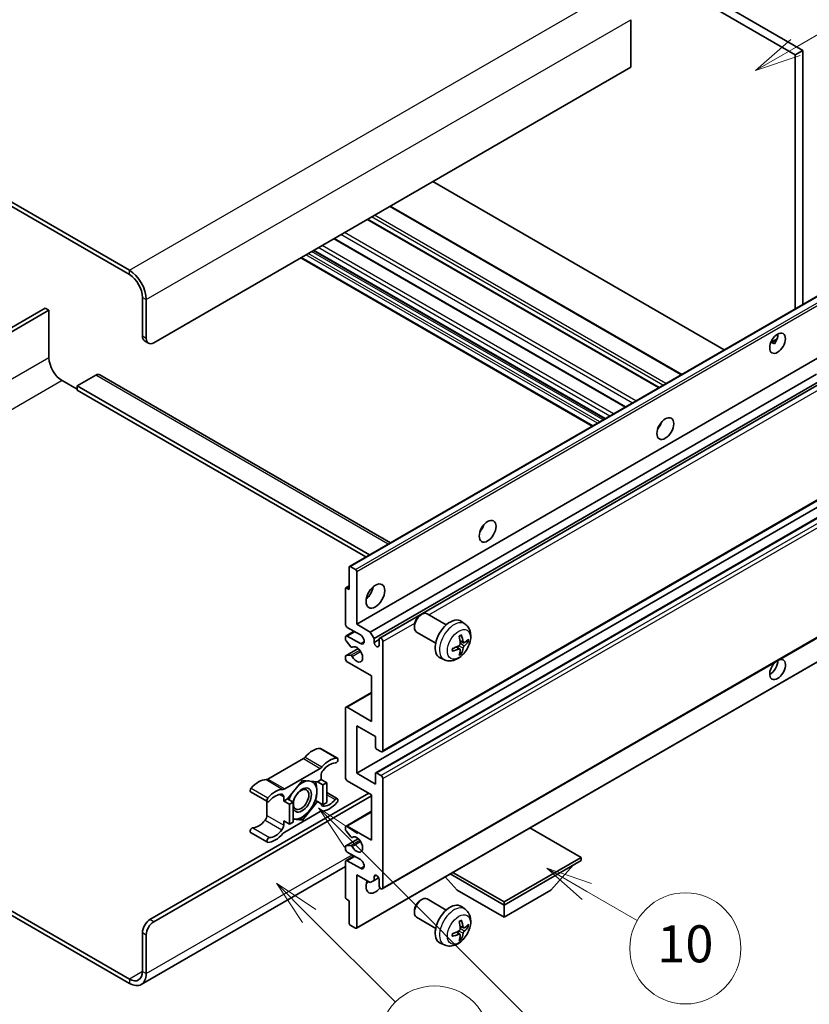
# Model space of a CAD drawing. Units: millimetres. Extents: x 5 to 8677, y -8 to 1678.
# Drawn here: x 513 to 769, y 1021 to 1340 of the extents above; entities that cross this region are included whole.
import ezdxf

# ---------------------------------------------------------------- set-up
doc = ezdxf.new("R2010")
doc.units = ezdxf.units.MM
for name, color, linetype, lineweight in [('Symbol (TK)', 100, 'Continuous', 18), ('Visible (ISO)', 7, 'Continuous', 35), ('Visible Narrow (ISO)', 7, 'Continuous', 25)]:
    doc.layers.add(name, color=color, linetype=linetype, lineweight=lineweight)
doc.styles.add('Note Text (TK2)', font='MS PGothic.ttf')

# ---------------------------------------------------------------- blocks, each defined once
blk = doc.blocks.new('バルーン7')
at = {"layer": 'Symbol (TK)', "color": 100}
for p, q in [((117.043, 188.378), (115.275, 190.146)), ((117.396, 188.732), (115.275, 190.146)), ((115.275, 190.146), (116.689, 188.025)), ((117.043, 188.378), (133.706, 171.715))]:
    blk.add_line(p, q, dxfattribs=at)
at = {"layer": 'Symbol (TK)'}
blk.add_circle((135.819, 169.602), 3, dxfattribs=at)
at = {"layer": 'Symbol (TK)', "color": 7, "insert": (135.819, 169.596), "char_height": 2, "attachment_point": 5, "style": 'Note Text (TK2)'}
blk.add_mtext('16', dxfattribs=at)
blk = doc.blocks.new('バルーン10')
at = {"layer": 'Symbol (TK)', "color": 100}
for p, q in [((141.038, 231.192), (151.68, 237.335)), ((140.788, 231.625), (138.873, 229.942)), ((141.038, 231.192), (138.873, 229.942)), ((138.873, 229.942), (141.288, 230.759))]:
    blk.add_line(p, q, dxfattribs=at)
at = {"layer": 'Symbol (TK)'}
blk.add_circle((154.278, 238.835), 3, dxfattribs=at)
at = {"layer": 'Symbol (TK)', "color": 7, "insert": (154.278, 238.818), "char_height": 2, "attachment_point": 5, "style": 'Note Text (TK2)'}
blk.add_mtext('2', dxfattribs=at)
blk = doc.blocks.new('バルーン14')
at = {"layer": 'Symbol (TK)', "color": 100}
for p, q in [((129.769, 185.628), (127.604, 186.878)), ((130.019, 186.061), (127.604, 186.878)), ((127.604, 186.878), (129.519, 185.195)), ((129.769, 185.628), (132.496, 184.054))]:
    blk.add_line(p, q, dxfattribs=at)
at = {"layer": 'Symbol (TK)'}
blk.add_circle((135.094, 182.554), 3, dxfattribs=at)
at = {"layer": 'Symbol (TK)', "color": 7, "insert": (135.094, 182.542), "char_height": 2, "attachment_point": 5, "style": 'Note Text (TK2)'}
blk.add_mtext('10', dxfattribs=at)
blk = doc.blocks.new('バルーン15')
at = {"layer": 'Symbol (TK)', "color": 100}
for p, q in [((114.777, 184.3), (113.009, 186.068)), ((115.13, 184.654), (113.009, 186.068)), ((113.009, 186.068), (114.423, 183.947)), ((114.777, 184.3), (119.434, 179.644))]:
    blk.add_line(p, q, dxfattribs=at)
at = {"layer": 'Symbol (TK)'}
blk.add_circle((121.547, 177.53), 3, dxfattribs=at)
at = {"layer": 'Symbol (TK)', "color": 7, "insert": (121.547, 177.513), "char_height": 2, "attachment_point": 5, "style": 'Note Text (TK2)'}
blk.add_mtext('7', dxfattribs=at)

msp = doc.modelspace()

# ---------------------------------------------------------------- linework, layer by layer
at = {"layer": 'Visible (ISO)'}
for p, q in [((596.5935, 1425.6902), (764.4809, 1328.7604)), ((599.0179, 1427.0899), (766.9052, 1330.1601)), ((548.7123, 1258.915), (369.9153, 1362.1435)), ((548.7123, 1257.5153), (369.9153, 1360.7438)), ((711.1448, 1340.0981), (711.1448, 1324.7013)), ((766.9052, 1330.1601), (764.4809, 1328.7604)), ((766.9052, 1330.1601), (766.9052, 1247.8212)), ((764.4809, 1328.7604), (764.4809, 1246.4215)), ((711.1448, 1324.7013), (556.5915, 1235.4699)), ((741.4806, 1233.1423), (647.0203, 1287.679)), ((727.6703, 1225.169), (633.2101, 1279.7056)), ((720.347, 1220.9408), (625.8868, 1275.4775)), ((709.4669, 1214.6592), (615.0066, 1269.1959)), ((698.6819, 1208.4325), (604.2217, 1262.9691)), ((702.7825, 1210.8), (608.3223, 1265.3366)), ((620.0346, 1163.0254), (774.5879, 1252.2568)), ((552.9549, 1237.5694), (552.9549, 1250.1668)), ((554.1671, 1236.8696), (554.1671, 1249.4669)), ((521.4382, 1246.6675), (461.8282, 1212.2517)), ((463.0404, 1211.5518), (522.6504, 1245.9677)), ((522.6504, 1245.9677), (521.4382, 1246.6675)), ((522.6504, 1245.9677), (522.6504, 1230.5709)), ((553.665, 1235.9999), (554.8772, 1235.3)), ((756.5357, 1235.5357), (758.5835, 1236.718)), ((756.8572, 1235.5474), (757.7058, 1235.0575)), ((622.3524, 1144.3138), (776.9057, 1233.5453)), ((537.8026, 1224.972), (531.7417, 1221.4728)), ((539.0884, 1225.0994), (633.3191, 1170.6953)), ((626.7769, 1141.7594), (771.3655, 1225.2376)), ((526.893, 1223.2224), (531.7417, 1220.423)), ((627.9891, 1139.6598), (772.7499, 1223.2375)), ((629.803, 1139.8072), (773.5292, 1222.7876)), ((531.7417, 1221.4728), (531.7417, 1220.0731)), ((626.505, 1166.7611), (531.7417, 1221.4728)), ((625.2928, 1166.0613), (531.7417, 1220.0731)), ((720.4525, 1208.3167), (720.2503, 1208.4334)), ((630.6602, 1102.98), (785.2135, 1192.2114)), ((622.3524, 1096.0239), (776.9057, 1185.2553)), ((628.5198, 1096.1893), (783.0732, 1185.4208)), ((619.928, 1155.5115), (619.928, 1162.79)), ((620.2917, 1162.9999), (621.9888, 1162.0202)), ((622.3524, 1161.3903), (622.3524, 1144.3138)), ((618.7159, 1144.3138), (618.7159, 1155.7914)), ((618.8224, 1156.0269), (619.928, 1156.6652)), ((619.0795, 1156.0014), (619.928, 1155.5115)), ((630.6602, 1058.5392), (785.2135, 1147.7707)), ((642.96, 1147.2123), (643.4807, 1147.5128)), ((651.402, 1144.0984), (645.1945, 1147.6823)), ((657.4905, 1144.3439), (656.2911, 1145.2195)), ((618.8934, 1140.5071), (621.4953, 1142.0093)), ((623.5646, 1140.8146), (619.322, 1143.2641)), ((622.3524, 1144.3138), (626.7769, 1141.7594)), ((641.0557, 1143.914), (641.0558, 1143.3127)), ((618.7159, 1139.4006), (618.7159, 1140.1147)), ((620.4411, 1137.012), (618.8977, 1138.932)), ((619.322, 1140.4646), (623.5646, 1138.0152)), ((626.7769, 1141.7594), (627.9891, 1139.6598)), ((627.9891, 1139.6598), (627.9891, 1138.4001)), ((627.9891, 1138.4001), (629.6255, 1139.3449)), ((629.6255, 1137.4553), (629.6255, 1139.4149)), ((630.8377, 1138.715), (630.8377, 1103.3724)), ((647.9735, 1138.1599), (641.7659, 1141.7439)), ((656.9773, 1138.2813), (655.8331, 1138.7877)), ((657.8114, 1138.7363), (658.3527, 1138.6047)), ((618.8224, 1134.0937), (622.8322, 1136.4088)), ((620.88, 1136.8253), (621.08, 1136.9407)), ((655.7988, 1136.2401), (654.7882, 1136.9779)), ((618.7159, 1133.1162), (618.7159, 1133.8583)), ((618.9015, 1134.1173), (620.445, 1134.2269)), ((622.2459, 1045.8189), (776.7992, 1135.0503)), ((650.8051, 1132.7643), (649.4471, 1133.3653)), ((656.2065, 1134.8873), (655.8218, 1135.2903)), ((627.2011, 1127.5173), (619.322, 1132.0664)), ((627.2011, 1112.8204), (627.2011, 1127.5173)), ((618.8934, 1117.4119), (627.2011, 1122.2084)), ((618.7159, 1094.6242), (618.7159, 1117.0195)), ((619.322, 1117.3695), (627.2011, 1112.8204)), ((622.3524, 1111.4207), (622.3524, 1096.0239)), ((628.4133, 1107.9214), (622.3524, 1111.4207)), ((628.4133, 1104.4921), (628.4133, 1107.9214)), ((610.6591, 1104.0432), (616.114, 1100.8939)), ((630.2316, 1103.0224), (628.777, 1103.8623)), ((605.0758, 1100.7462), (593.5661, 1094.101)), ((599.0209, 1090.9517), (610.5306, 1097.5968)), ((610.8367, 1093.9943), (609.6047, 1093.2831)), ((610.8367, 1095.3492), (610.8367, 1093.9943)), ((610.8367, 1093.9943), (612.6549, 1092.9445)), ((622.3524, 1096.0239), (628.4133, 1092.5246)), ((628.4133, 1092.5246), (628.4133, 1095.9539)), ((628.777, 1096.1639), (630.2316, 1095.324)), ((630.8377, 1094.2743), (630.8377, 1058.9316)), ((604.7758, 1093.7144), (599.9468, 1087.707)), ((609.6047, 1093.2831), (604.7758, 1093.7144)), ((609.6047, 1093.2831), (611.423, 1092.2333)), ((611.423, 1092.2333), (612.6549, 1092.9445)), ((611.423, 1085.7946), (611.423, 1092.2333)), ((612.6549, 1092.9445), (612.6549, 1086.5059)), ((627.2011, 1089.0254), (619.322, 1093.5744)), ((555.3793, 1048.6088), (626.292, 1089.5502)), ((556.5915, 1047.9089), (627.2011, 1088.6754)), ((587.9827, 1089.9612), (593.4375, 1086.8119)), ((598.7148, 1086.9958), (598.7148, 1088.3506)), ((599.9468, 1087.707), (598.7148, 1086.9958)), ((599.9468, 1087.707), (601.765, 1086.6572)), ((612.6549, 1089.7366), (616.114, 1087.7395)), ((627.2011, 1074.3284), (627.2011, 1089.0254)), ((593.26, 1086.9144), (593.26, 1082.3516)), ((598.7148, 1086.9958), (600.5331, 1085.946)), ((600.5331, 1085.946), (601.765, 1086.6572)), ((600.5331, 1079.5073), (600.5331, 1085.946)), ((601.765, 1086.6572), (601.765, 1080.2186)), ((604.7758, 1080.8371), (609.6047, 1086.8444)), ((609.02, 1087.182), (609.6047, 1086.8444)), ((609.6047, 1086.8444), (611.423, 1085.7946)), ((612.6549, 1086.5059), (611.423, 1085.7946)), ((610.5306, 1083.5997), (599.0209, 1076.9546)), ((604.1518, 1081.1973), (604.7758, 1080.8371)), ((618.8934, 1078.9199), (627.2011, 1083.7164)), ((598.7148, 1080.5571), (600.5331, 1079.5073)), ((598.7148, 1079.2023), (598.7148, 1080.5571)), ((601.765, 1080.2186), (600.5331, 1079.5073)), ((601.765, 1081.106), (604.7758, 1080.8371)), ((618.7159, 1077.7854), (618.7159, 1078.5275)), ((619.322, 1078.8775), (627.2011, 1074.3284)), ((695.0834, 1068.7296), (678.5059, 1078.3006)), ((587.9827, 1076.8069), (593.4375, 1073.6575)), ((618.8224, 1072.4785), (622.8515, 1074.8047)), ((620.445, 1075.4202), (618.9015, 1077.3121)), ((620.8802, 1075.2382), (621.0799, 1075.3535)), ((618.7159, 1071.529), (618.7159, 1072.2431)), ((618.8977, 1072.5018), (620.4411, 1072.6396)), ((618.8934, 1067.7223), (621.4953, 1069.2245)), ((623.5646, 1068.0297), (619.322, 1070.4792)), ((670.1124, 1054.3126), (695.0834, 1068.7296)), ((695.0834, 1068.7296), (695.0834, 1067.7498)), ((618.7159, 1065.7707), (552.5694, 1027.581)), ((618.7159, 1055.8523), (618.7159, 1067.3299)), ((619.322, 1067.6798), (623.5646, 1065.2303)), ((670.1124, 1053.3328), (695.0834, 1067.7498)), ((685.2647, 1058.0918), (692.5867, 1066.3083)), ((622.3524, 1063.1308), (622.3524, 1046.0543)), ((626.7769, 1060.5763), (622.3524, 1063.1308)), ((627.9891, 1062.5359), (628.7107, 1062.9525)), ((627.9891, 1062.5359), (627.9891, 1061.2761)), ((627.9891, 1061.2761), (629.4712, 1062.1319)), ((654.9601, 1058.0918), (651.0681, 1062.4594)), ((652.6864, 1063.3937), (670.1124, 1053.3328)), ((653.5349, 1063.8836), (670.1124, 1054.3126)), ((627.9891, 1061.2761), (626.7769, 1060.5763)), ((629.6255, 1059.6315), (629.6255, 1061.5911)), ((654.9601, 1058.0918), (670.1124, 1049.3436)), ((670.1124, 1049.3436), (685.2647, 1058.0918)), ((619.928, 1054.7325), (619.0795, 1055.2224)), ((619.928, 1047.454), (619.928, 1054.7325)), ((642.96, 1054.8316), (643.4807, 1055.1321)), ((651.402, 1051.7176), (645.1945, 1055.3016)), ((657.4905, 1051.9632), (656.2911, 1052.8387)), ((670.1124, 1054.3126), (670.1124, 1053.3328)), ((670.1124, 1049.3436), (670.1124, 1053.3328)), ((510.048, 1051.6856), (548.7123, 1029.3628)), ((510.048, 1050.2859), (548.7123, 1027.9631)), ((641.0557, 1051.5332), (641.0558, 1050.932)), ((647.9735, 1045.7792), (641.7659, 1049.3631)), ((621.9888, 1045.8444), (620.2917, 1046.8241)), ((656.9773, 1045.9005), (655.8331, 1046.4069)), ((657.8114, 1046.3556), (658.3527, 1046.2239)), ((552.9549, 1031.8123), (552.9549, 1044.4097)), ((554.1671, 1031.1124), (554.1671, 1043.7098)), ((655.7988, 1043.8594), (654.7882, 1044.5971)), ((656.2065, 1042.5066), (655.8218, 1042.9095)), ((650.8051, 1040.3836), (649.4471, 1040.9846))]:
    msp.add_line(p, q, dxfattribs=at)
for centre, major_axis, ratio, start_param, end_param in [((548.7123, 1252.6163), (-3.8571, 6.6808), 0.57735027, 3.92699082, 5.49778714), ((548.7123, 1252.6163), (-3, 5.1962), 0.57735027, 3.92699082, 5.49778714), ((555.3793, 1238.9691), (-1.7143, -2.9692), 0.57735027, 5.49778714, 6.28318531), ((756.2986, 1236.6946), (1.8, 3.1177), 0.57735027, 4.51267636, 5.54433963), ((556.5915, 1238.2693), (-1.7143, -2.9692), 0.57735027, 5.49778714, 7.06858347), ((526.893, 1228.1214), (3, -5.1962), 0.57735027, 3.92699082, 5.49778714), ((537.8026, 1222.8725), (1.2857, 2.2269), 0.57735027, 0, 0.78539816), ((718.721, 1209.7502), (1.9286, 3.3404), 0.57735027, 4.37255207, 5.05222589), ((661.1423, 1176.5071), (1.9286, 3.3404), 0.57735027, 4.37255207, 5.05222589), ((620.2917, 1162.58), (-0.2571, 0.4454), 0.57735027, 5.49778714, 7.06858347), ((621.9888, 1161.6002), (0.2571, -0.4454), 0.57735027, 0.78539816, 2.35619449), ((619.0795, 1155.5815), (-0.2571, 0.4454), 0.57735027, 5.49778714, 7.06858347), ((624.7768, 1155.5115), (2.1429, 3.7115), 0.57735027, 4.15479015, 5.26998781), ((643.4802, 1144.7131), (-1.7143, -2.9692), 0.57735027, 3.14159265, 6.28318531), ((642.9595, 1145.0137), (-1.3462, -2.3317), 0.57735027, 3.92675802, 5.49801994), ((652.657, 1139.4149), (-3.4286, -5.9385), 0.57735027, 3.0796893, 6.34508866), ((619.322, 1143.9639), (-0.4286, 0.7423), 0.57735027, 0.78539816, 2.35619449), ((619.322, 1139.7648), (-0.4286, 0.7423), 0.57735027, 5.49778714, 7.06858347), ((619.0795, 1139.1907), (-0.2571, 0.4454), 0.57735027, 0.78539816, 1.83259571), ((623.5646, 1139.4149), (0.8571, -1.4846), 0.57735027, 5.49778714, 8.6393798), ((630.2316, 1139.0649), (-0.4286, 0.7423), 0.57735027, 3.92699082, 7.06858347), ((648.7196, 1141.8735), (4.3998, -10.2346), 0.55353421, 0.95931878, 1.19830308), ((648.3811, 1141.6781), (-6.7019, 8.8989), 0.59526289, 3.96282307, 4.20180736), ((648.5417, 1141.5854), (-11.1354, -0.3275), 0.49462411, 2.44776077, 2.68674507), ((648.5417, 1141.9762), (11.1339, -0.3764), 0.65417299, 5.62601221, 5.86499651), ((620.6229, 1137.2707), (0.2571, -0.4454), 0.57735027, 4.97418837, 6.34725656), ((622.3524, 1134.5159), (1.3714, -2.3754), 0.57735027, 4.64839472, 9.48884921), ((628.8073, 1138.0392), (0.5826, -1.0091), 0.57735027, 4.04450246, 6.95107183), ((648.5591, 1141.5954), (-11.0633, -1.3069), 0.55353421, 1.94328958, 2.18227387), ((648.5591, 1141.9863), (11.0576, -1.3546), 0.59526289, 5.2229706, 5.46195489), ((648.7196, 1141.8935), (5.2841, -9.8073), 0.49462411, 0.45484759, 0.69383188), ((648.3811, 1141.6981), (-5.8929, 9.4541), 0.65417299, 3.55978145, 3.79876575), ((619.0795, 1133.6483), (-0.2571, 0.4454), 0.57735027, 6.00942214, 7.06858347), ((619.322, 1132.7662), (-0.4286, 0.7423), 0.57735027, 0.78539816, 2.35619449), ((620.623, 1133.7579), (-0.2571, 0.4454), 0.57735027, 4.64839472, 6.00942214), ((758.723, 1129.6169), (1.8, 3.1177), 0.57735027, 1.019141, 6.83484064), ((756.2986, 1131.0166), (1.8, 3.1177), 0.57735027, 3.88043833, 5.51821391), ((619.322, 1116.6696), (-0.4286, 0.7423), 0.57735027, 5.49778714, 7.06858347), ((608.1093, 1097.0124), (3.8732, 6.7086), 0.57735027, 0.3348503, 1.25603492), ((610.2306, 1103.3009), (0.4286, 0.7423), 0.57735027, 0, 0.3348503), ((628.777, 1104.2822), (-0.2571, 0.4454), 0.57735027, 0.78539816, 2.35619449), ((605.0758, 1102.1459), (-0.8571, -1.4846), 0.57735027, 0.78539816, 1.25603492), ((613.5641, 1093.8631), (3.8732, 6.7086), 0.57735027, 0.3348503, 1.25603492), ((615.6854, 1100.1516), (0.4286, 0.7423), 0.57735027, 3.47644296, 6.61803561), ((630.2316, 1103.7223), (0.4286, -0.7423), 0.57735027, 5.49778714, 7.06858347), ((610.5306, 1098.9965), (0.8571, 1.4846), 0.57735027, 3.92699082, 4.39762758), ((613.5641, 1093.8631), (3.0161, 5.224), 0.57735027, 0.3348503, 1.30470435), ((590.5326, 1086.8646), (3.8732, 6.7086), 0.57735027, 0.3147614, 1.23594602), ((593.5661, 1095.5008), (-0.8571, -1.4846), 0.57735027, 0.3147614, 0.78539816), ((612.0489, 1096.049), (-0.8571, -1.4846), 0.57735027, 4.44629701, 5.49778714), ((619.322, 1094.2743), (-0.4286, 0.7423), 0.57735027, 0.78539816, 2.35619449), ((628.777, 1095.744), (-0.2571, 0.4454), 0.57735027, 5.49778714, 7.06858347), ((630.2316, 1094.6242), (0.4286, -0.7423), 0.57735027, 0.78539816, 2.35619449), ((588.4113, 1090.7036), (-0.4286, -0.7423), 0.57735027, 4.37753868, 6.28318531), ((595.9874, 1083.7152), (3.8732, 6.7086), 0.57735027, 0.3147614, 1.23594602), ((599.0209, 1092.3514), (-0.8571, -1.4846), 0.57735027, 0.3147614, 0.78539816), ((604.6545, 1087.3457), (-2.1429, -3.7116), 0.57735027, 5.80400046, 11.49193048), ((604.6545, 1087.3457), (3.3857, 5.8642), 0.57735027, 0.30002612, 1.08025746), ((604.6545, 1087.3457), (3.3857, 5.8642), 0.57735027, 5.49778714, 6.50675796), ((593.8661, 1087.5542), (-0.4286, -0.7423), 0.57735027, 4.37753868, 7.51913133), ((595.9874, 1083.7152), (3.0161, 5.224), 0.57735027, 0.26609197, 1.23594602), ((597.5027, 1087.6508), (0.8571, 1.4846), 0.57735027, 5.49778714, 6.54927728), ((604.6545, 1087.3457), (-3.3857, -5.8642), 0.57735027, 4.67932907, 5.01855956), ((604.6545, 1087.3457), (3.3857, 5.8642), 0.57735027, 4.45058959, 5.49778714), ((615.6854, 1086.9972), (0.4286, 0.7423), 0.57735027, 4.37753868, 7.51913133), ((612.0489, 1086.9007), (-0.8571, -1.4846), 0.57735027, 5.54738288, 6.54927728), ((613.5641, 1090.8362), (-3.8732, -6.7086), 0.57735027, 0.3147614, 1.23594602), ((613.5641, 1090.8362), (-3.0161, -5.224), 0.57735027, 0.26609197, 1.23594602), ((592.0478, 1081.6518), (-0.8571, -1.4846), 0.57735027, 1.30470435, 2.35619449), ((604.6545, 1087.3457), (-3.3857, -5.8642), 0.57735027, 0.13754917, 0.26179939), ((604.6545, 1087.3457), (-3.3857, -5.8642), 0.57735027, 0.26179939, 1.30899694), ((610.5306, 1082.2), (0.8571, 1.4846), 0.57735027, 0.3147614, 0.78539816), ((588.4113, 1077.5492), (0.4286, 0.7423), 0.57735027, 0.3348503, 3.14159265), ((590.5326, 1083.8377), (-3.0161, -5.224), 0.57735027, 0.3348503, 1.30470435), ((597.5027, 1078.5024), (0.8571, 1.4846), 0.57735027, 4.44629701, 5.49778714), ((619.322, 1078.1776), (-0.4286, 0.7423), 0.57735027, 5.49778714, 7.06858347), ((593.8661, 1074.3999), (-0.4286, -0.7423), 0.57735027, 3.47644296, 6.61803561), ((595.9874, 1080.6883), (-3.8732, -6.7086), 0.57735027, 0.3348503, 1.25603492), ((595.9874, 1080.6883), (-3.0161, -5.224), 0.57735027, 0.3348503, 1.30470435), ((599.0209, 1075.5549), (-0.8571, -1.4846), 0.57735027, 3.92699082, 4.39762758), ((619.0795, 1077.5755), (-0.2571, 0.4454), 0.57735027, 0.78539816, 1.8445595), ((620.623, 1075.6836), (0.2571, -0.4454), 0.57735027, 4.98615215, 6.34717957), ((622.3524, 1072.9287), (1.3714, -2.3754), 0.57735027, 4.64831773, 9.48877222), ((619.0795, 1072.0331), (-0.2571, 0.4454), 0.57735027, 6.02138592, 7.06858347), ((620.6229, 1072.171), (-0.2571, 0.4454), 0.57735027, 4.64831773, 6.02138592), ((619.322, 1071.1791), (-0.4286, 0.7423), 0.57735027, 0.78539816, 2.35619449), ((619.322, 1066.9799), (-0.4286, 0.7423), 0.57735027, 5.49778714, 7.06858347), ((623.5646, 1066.63), (0.8571, -1.4846), 0.57735027, 5.49778714, 8.6393798), ((628.8073, 1061.9519), (-0.5826, 1.0091), 0.57735027, 4.04450246, 6.95107183), ((628.4133, 1061.0312), (-2.1429, -3.7115), 0.57735027, 4.99914553, 7.5883573), ((624.7768, 1063.1308), (2.1429, 3.7115), 0.57735027, 4.15479015, 4.42563243), ((630.2316, 1059.2816), (0.4286, -0.7423), 0.57735027, 3.92699082, 7.06858347), ((619.0795, 1055.6423), (-0.2571, 0.4454), 0.57735027, 0.78539816, 2.35619449), ((643.4802, 1052.3323), (-1.7143, -2.9692), 0.57735027, 3.14159265, 6.28318531), ((642.9595, 1052.6329), (-1.3462, -2.3317), 0.57735027, 3.92675802, 5.49801994), ((652.657, 1047.0341), (-3.4286, -5.9385), 0.57735027, 3.0796893, 6.34508866), ((555.3793, 1045.8094), (-1.7143, -2.9692), 0.57735027, 3.92699082, 5.49778714), ((556.5915, 1045.1095), (1.7143, 2.9692), 0.57735027, 0.78539816, 2.35619449), ((620.2917, 1047.2441), (-0.2571, 0.4454), 0.57735027, 0.78539816, 2.35619449), ((648.7196, 1049.4927), (4.3998, -10.2346), 0.55353421, 0.95931878, 1.19830308), ((648.3811, 1049.2973), (-6.7019, 8.8989), 0.59526289, 3.96282307, 4.20180736), ((648.5417, 1049.2046), (-11.1354, -0.3275), 0.49462411, 2.44776077, 2.68674507), ((648.5417, 1049.5955), (11.1339, -0.3764), 0.65417299, 5.62601221, 5.86499651), ((621.9888, 1046.2643), (0.2571, -0.4454), 0.57735027, 5.49778714, 7.06858347), ((648.5591, 1049.2146), (-11.0633, -1.3069), 0.55353421, 1.94328958, 2.18227387), ((648.5591, 1049.6055), (11.0576, -1.3546), 0.59526289, 5.2229706, 5.46195489), ((648.7196, 1049.5128), (5.2841, -9.8073), 0.49462411, 0.45484759, 0.69383188), ((648.3811, 1049.3174), (-5.8929, 9.4541), 0.65417299, 3.55978145, 3.79876575), ((548.7123, 1034.2618), (3, -5.1962), 0.57735027, 5.49778714, 7.06858347), ((548.7123, 1034.2618), (3.8571, -6.6808), 0.57735027, 5.49778714, 7.06858347)]:
    msp.add_ellipse(centre, major_axis=major_axis, ratio=ratio, start_param=start_param, end_param=end_param, dxfattribs=at)
for centre, major_axis in [((758.723, 1235.2949), (1.8, 3.1177)), ((722.3575, 1207.6506), (1.9286, 3.3404)), ((664.7788, 1174.4076), (1.9286, 3.3404)), ((628.4133, 1153.4119), (2.1429, 3.7115)), ((604.3515, 1087.5207), (1.7717, 3.0687))]:
    msp.add_ellipse(centre, major_axis=major_axis, ratio=0.57735027, dxfattribs=at)
for points, knots in [([(756.532, 1235.5262), (756.5476, 1235.5331), (756.563, 1235.5393), (756.6249, 1235.5618), (756.6769, 1235.5747), (756.7749, 1235.5781), (756.8209, 1235.5684), (756.8572, 1235.5474)], [-0.0208094325, -0.0208094325, -0.0208094325, -0.0208094325, -0.0179856969, -0.0179856969, -0.0089928485, -0.0089928485, 0, 0, 0, 0]), ([(657.4905, 1144.3439), (657.8776, 1144.0614), (658.2063, 1143.7141), (658.755, 1142.9206), (658.9567, 1142.47), (659.261, 1141.4506), (659.3239, 1140.882), (659.3115, 1139.6253), (659.1953, 1138.9414), (658.7969, 1137.5819), (658.5051, 1136.9085), (657.7828, 1135.6503), (657.3543, 1135.065), (656.3664, 1134.0126), (655.8068, 1133.5453), (654.5657, 1132.8207), (653.8867, 1132.5486), (652.5595, 1132.3745), (651.95, 1132.3981), (651.1651, 1132.6203), (650.9827, 1132.6857), (650.8051, 1132.7643)], [5.5596905, 5.5596905, 5.5596905, 5.5596905, 5.76465035, 5.76465035, 5.99724023, 5.99724023, 6.29459763, 6.29459763, 6.66985758, 6.66985758, 7.06428247, 7.06428247, 7.45411883, 7.45411883, 7.84838663, 7.84838663, 8.22269251, 8.22269251, 8.4943548, 8.4943548, 8.57747644, 8.57747644, 8.57747644, 8.57747644]), ([(655.6211, 1140.2946), (655.6472, 1140.3131), (655.6733, 1140.3311), (655.7447, 1140.3791), (655.7901, 1140.4081), (655.8807, 1140.4633), (655.926, 1140.4894), (656.0161, 1140.5386), (656.061, 1140.5616), (656.1504, 1140.6047), (656.1948, 1140.6247), (656.2389, 1140.6432)], [4.599557922, 4.599557922, 4.599557922, 4.599557922, 4.630897721, 4.630897721, 4.685414191, 4.685414191, 4.739930661, 4.739930661, 4.794447131, 4.794447131, 4.848963601, 4.848963601, 4.848963601, 4.848963601]), ([(656.2778, 1140.8099), (656.285, 1140.7884), (656.2896, 1140.7648), (656.2914, 1140.7245), (656.2878, 1140.7016), (656.2739, 1140.6699), (656.2613, 1140.6554), (656.2449, 1140.646), (656.2419, 1140.6445), (656.2388, 1140.6432)], [0.0145600729, 0.0145600729, 0.0145600729, 0.0145600729, 0.0187226824, 0.0187226824, 0.0234298311, 0.0234298311, 0.0280690561, 0.0280690561, 0.028985175, 0.028985175, 0.028985175, 0.028985175]), ([(658.6162, 1138.6744), (658.6057, 1138.66), (658.5895, 1138.6454), (658.5537, 1138.6226), (658.5269, 1138.6113), (658.4776, 1138.5989), (658.4464, 1138.5954), (658.3985, 1138.5965), (658.374, 1138.5995), (658.3527, 1138.6047)], [0.0145600729, 0.0145600729, 0.0145600729, 0.0145600729, 0.0187226824, 0.0187226824, 0.0234298311, 0.0234298311, 0.0280690561, 0.0280690561, 0.0318102328, 0.0318102328, 0.0318102328, 0.0318102328]), ([(653.3841, 1135.6987), (653.3845, 1135.6954), (653.3848, 1135.6921), (653.3848, 1135.6731), (653.3785, 1135.655), (653.358, 1135.6271), (653.34, 1135.6125), (653.3042, 1135.594), (653.2815, 1135.5861), (653.2593, 1135.5816)], [0.0455535579, 0.0455535579, 0.0455535579, 0.0455535579, 0.0464696768, 0.0464696768, 0.0511089018, 0.0511089018, 0.0558160505, 0.0558160505, 0.05997866, 0.05997866, 0.05997866, 0.05997866]), ([(653.3842, 1135.6987), (653.3781, 1135.7461), (653.3732, 1135.7946), (653.3659, 1135.8935), (653.3634, 1135.9439), (653.3609, 1136.0466), (653.3609, 1136.0988), (653.3633, 1136.2048), (653.3658, 1136.2587), (653.3716, 1136.3446), (653.3742, 1136.3762), (653.3771, 1136.408)], [3.005018033, 3.005018033, 3.005018033, 3.005018033, 3.059534503, 3.059534503, 3.114050973, 3.114050973, 3.168567443, 3.168567443, 3.223083913, 3.223083913, 3.254423712, 3.254423712, 3.254423712, 3.254423712]), ([(655.8842, 1137.9922), (655.8864, 1137.9295), (655.8778, 1137.858), (655.837, 1137.7164), (655.8048, 1137.6463), (655.729, 1137.5252), (655.6803, 1137.4662), (655.5867, 1137.383), (655.5444, 1137.3536), (655.5026, 1137.3314)], [0, 0, 0, 0, 0.0125039067, 0.0125039067, 0.0250078135, 0.0250078135, 0.0375277995, 0.0375277995, 0.0466766392, 0.0466766392, 0.0466766392, 0.0466766392]), ([(655.5026, 1136.2453), (655.558, 1136.2677), (655.6156, 1136.2806), (655.7178, 1136.2796), (655.7625, 1136.2657), (655.8295, 1136.2187), (655.8562, 1136.1825), (655.8815, 1136.1034), (655.8859, 1136.0651), (655.8842, 1136.025)], [0, 0, 0, 0, 0.0124997785, 0.0124997785, 0.0249995571, 0.0249995571, 0.0375236714, 0.0375236714, 0.0466766062, 0.0466766062, 0.0466766062, 0.0466766062]), ([(657.2063, 1138.315), (657.1614, 1138.2865), (657.1128, 1138.2684), (657.0218, 1138.2629), (656.9794, 1138.2755), (656.9108, 1138.3234), (656.8801, 1138.362), (656.8423, 1138.4482), (656.831, 1138.4906), (656.8247, 1138.5352)], [0, 0, 0, 0, 0.0124997785, 0.0124997785, 0.0249995571, 0.0249995571, 0.0375236714, 0.0375236714, 0.0466766062, 0.0466766062, 0.0466766062, 0.0466766062]), ([(656.8247, 1136.5681), (656.833, 1136.6247), (656.8506, 1136.691), (656.9026, 1136.8261), (656.9371, 1136.8949), (657.0113, 1137.017), (657.056, 1137.0783), (657.1371, 1137.1687), (657.1724, 1137.2021), (657.2063, 1137.2289)], [0, 0, 0, 0, 0.0125039067, 0.0125039067, 0.0250078135, 0.0250078135, 0.0375277995, 0.0375277995, 0.0466766392, 0.0466766392, 0.0466766392, 0.0466766392]), ([(656.2065, 1134.8873), (656.2216, 1134.8715), (656.2365, 1134.8517), (656.2613, 1134.8108), (656.2739, 1134.782), (656.2878, 1134.7331), (656.2914, 1134.7043), (656.2896, 1134.6619), (656.285, 1134.6406), (656.2778, 1134.6243)], [0.0427285001, 0.0427285001, 0.0427285001, 0.0427285001, 0.0464696768, 0.0464696768, 0.0511089018, 0.0511089018, 0.0558160505, 0.0558160505, 0.05997866, 0.05997866, 0.05997866, 0.05997866]), ([(657.4905, 1051.9632), (657.8776, 1051.6807), (658.2063, 1051.3333), (658.755, 1050.5398), (658.9567, 1050.0892), (659.261, 1049.0698), (659.3239, 1048.5012), (659.3115, 1047.2446), (659.1953, 1046.5607), (658.7969, 1045.2011), (658.5051, 1044.5278), (657.7828, 1043.2696), (657.3543, 1042.6843), (656.3664, 1041.6318), (655.8068, 1041.1645), (654.5657, 1040.44), (653.8867, 1040.1679), (652.5595, 1039.9938), (651.95, 1040.0173), (651.1651, 1040.2395), (650.9827, 1040.3049), (650.8051, 1040.3836)], [5.5596905, 5.5596905, 5.5596905, 5.5596905, 5.76465035, 5.76465035, 5.99724023, 5.99724023, 6.29459763, 6.29459763, 6.66985758, 6.66985758, 7.06428247, 7.06428247, 7.45411883, 7.45411883, 7.84838663, 7.84838663, 8.22269251, 8.22269251, 8.4943548, 8.4943548, 8.57747644, 8.57747644, 8.57747644, 8.57747644]), ([(655.6211, 1047.9139), (655.6472, 1047.9323), (655.6733, 1047.9503), (655.7447, 1047.9983), (655.7901, 1048.0274), (655.8807, 1048.0825), (655.926, 1048.1086), (656.0161, 1048.1578), (656.061, 1048.1809), (656.1504, 1048.224), (656.1948, 1048.244), (656.2389, 1048.2624)], [4.599557922, 4.599557922, 4.599557922, 4.599557922, 4.630897721, 4.630897721, 4.685414191, 4.685414191, 4.739930661, 4.739930661, 4.794447131, 4.794447131, 4.848963601, 4.848963601, 4.848963601, 4.848963601]), ([(656.2778, 1048.4291), (656.285, 1048.4076), (656.2896, 1048.384), (656.2914, 1048.3437), (656.2878, 1048.3209), (656.2739, 1048.2892), (656.2613, 1048.2747), (656.2449, 1048.2652), (656.2419, 1048.2638), (656.2388, 1048.2625)], [0.0145600729, 0.0145600729, 0.0145600729, 0.0145600729, 0.0187226824, 0.0187226824, 0.0234298311, 0.0234298311, 0.0280690561, 0.0280690561, 0.028985175, 0.028985175, 0.028985175, 0.028985175]), ([(657.2063, 1045.9342), (657.1614, 1045.9057), (657.1128, 1045.8876), (657.0218, 1045.8822), (656.9794, 1045.8948), (656.9108, 1045.9427), (656.8801, 1045.9812), (656.8423, 1046.0675), (656.831, 1046.1098), (656.8247, 1046.1545)], [0, 0, 0, 0, 0.0124997785, 0.0124997785, 0.0249995571, 0.0249995571, 0.0375236714, 0.0375236714, 0.0466766062, 0.0466766062, 0.0466766062, 0.0466766062]), ([(658.6162, 1046.2937), (658.6057, 1046.2793), (658.5895, 1046.2646), (658.5537, 1046.2419), (658.5269, 1046.2306), (658.4776, 1046.2182), (658.4464, 1046.2147), (658.3985, 1046.2157), (658.374, 1046.2187), (658.3527, 1046.2239)], [0.0145600729, 0.0145600729, 0.0145600729, 0.0145600729, 0.0187226824, 0.0187226824, 0.0234298311, 0.0234298311, 0.0280690561, 0.0280690561, 0.0318102328, 0.0318102328, 0.0318102328, 0.0318102328]), ([(653.3841, 1043.3179), (653.3845, 1043.3146), (653.3848, 1043.3113), (653.3848, 1043.2924), (653.3785, 1043.2742), (653.358, 1043.2463), (653.34, 1043.2318), (653.3042, 1043.2132), (653.2815, 1043.2054), (653.2593, 1043.2008)], [0.0455535579, 0.0455535579, 0.0455535579, 0.0455535579, 0.0464696768, 0.0464696768, 0.0511089018, 0.0511089018, 0.0558160505, 0.0558160505, 0.05997866, 0.05997866, 0.05997866, 0.05997866]), ([(653.3842, 1043.3179), (653.3781, 1043.3654), (653.3732, 1043.4138), (653.3659, 1043.5127), (653.3634, 1043.5632), (653.3609, 1043.6658), (653.3609, 1043.718), (653.3633, 1043.8241), (653.3658, 1043.8779), (653.3716, 1043.9638), (653.3742, 1043.9954), (653.3771, 1044.0272)], [3.005018033, 3.005018033, 3.005018033, 3.005018033, 3.059534503, 3.059534503, 3.114050973, 3.114050973, 3.168567443, 3.168567443, 3.223083913, 3.223083913, 3.254423712, 3.254423712, 3.254423712, 3.254423712]), ([(655.8842, 1045.6115), (655.8864, 1045.5487), (655.8778, 1045.4773), (655.837, 1045.3357), (655.8048, 1045.2655), (655.729, 1045.1444), (655.6803, 1045.0854), (655.5867, 1045.0022), (655.5444, 1044.9728), (655.5026, 1044.9506)], [0, 0, 0, 0, 0.0125039067, 0.0125039067, 0.0250078135, 0.0250078135, 0.0375277995, 0.0375277995, 0.0466766392, 0.0466766392, 0.0466766392, 0.0466766392]), ([(655.5026, 1043.8645), (655.558, 1043.8869), (655.6156, 1043.8999), (655.7178, 1043.8988), (655.7625, 1043.8849), (655.8295, 1043.8379), (655.8562, 1043.8017), (655.8815, 1043.7227), (655.8859, 1043.6843), (655.8842, 1043.6443)], [0, 0, 0, 0, 0.0124997785, 0.0124997785, 0.0249995571, 0.0249995571, 0.0375236714, 0.0375236714, 0.0466766062, 0.0466766062, 0.0466766062, 0.0466766062]), ([(656.8247, 1044.1873), (656.833, 1044.2439), (656.8506, 1044.3102), (656.9026, 1044.4453), (656.9371, 1044.5142), (657.0113, 1044.6362), (657.056, 1044.6975), (657.1371, 1044.7879), (657.1724, 1044.8213), (657.2063, 1044.8481)], [0, 0, 0, 0, 0.0125039067, 0.0125039067, 0.0250078135, 0.0250078135, 0.0375277995, 0.0375277995, 0.0466766392, 0.0466766392, 0.0466766392, 0.0466766392]), ([(656.2065, 1042.5066), (656.2216, 1042.4907), (656.2365, 1042.471), (656.2613, 1042.43), (656.2739, 1042.4013), (656.2878, 1042.3524), (656.2914, 1042.3235), (656.2896, 1042.2812), (656.285, 1042.2598), (656.2778, 1042.2435)], [0.0427285001, 0.0427285001, 0.0427285001, 0.0427285001, 0.0464696768, 0.0464696768, 0.0511089018, 0.0511089018, 0.0558160505, 0.0558160505, 0.05997866, 0.05997866, 0.05997866, 0.05997866])]:
    msp.add_open_spline(points, degree=3, knots=knots, dxfattribs=at)
for points, weights in [([(609.0616, 1093.3316), (609.4427, 1091.5141), (609.4427, 1090.1101)], [1.00389073224, 1.03589802063, 1]), ([(609.4427, 1090.1101), (609.4427, 1088.6287), (609.015, 1087.165)], [1, 1.0379548493, 1]), ([(609.015, 1087.165), (608.1597, 1085.322), (607.0486, 1083.9398)], [1, 1.0379548493, 1]), ([(602.2605, 1081.1754), (602.0227, 1081.1966), (601.765, 1081.2285)], [1, 1.007888377, 1.01249777949]), ([(604.2269, 1081.2085), (603.3716, 1081.0761), (602.2605, 1081.1754)], [1, 1.0379548493, 1]), ([(607.0486, 1083.9398), (605.9375, 1082.5576), (604.2269, 1081.2085)], [1, 1.0379548493, 1])]:
    msp.add_rational_spline(points, weights, degree=2, dxfattribs=at)
at = {"layer": 'Visible Narrow (ISO)'}
for p, q in [((548.7123, 1258.915), (705.69, 1349.5461)), ((554.1671, 1249.4669), (711.1448, 1340.0981)), ((727.4193, 1225.024), (632.959, 1279.5607)), ((721.6008, 1221.6647), (627.1405, 1276.2014)), ((722.5705, 1222.2246), (628.1103, 1276.7612)), ((720.1462, 1220.8249), (625.6859, 1275.3615)), ((711.6736, 1215.9333), (617.2134, 1270.4699)), ((712.8435, 1216.6087), (618.3833, 1271.1454)), ((704.3878, 1211.7268), (609.9275, 1266.2634)), ((705.6, 1212.4266), (611.1397, 1266.9633)), ((709.2661, 1214.5432), (614.8058, 1269.0799)), ((698.933, 1208.5774), (604.4727, 1263.1141)), ((700.3876, 1209.4173), (605.9273, 1263.9539)), ((701.1149, 1209.8372), (606.6546, 1264.3738)), ((702.2059, 1210.467), (607.7456, 1265.0037)), ((702.9332, 1210.887), (608.4729, 1265.4236)), ((548.7123, 1257.5153), (548.7123, 1258.915)), ((620.2917, 1162.9999), (774.845, 1252.2314)), ((621.9888, 1162.0202), (776.5421, 1251.2516)), ((622.3524, 1161.3903), (776.9057, 1250.6217)), ((552.9549, 1250.1668), (554.1671, 1249.4669)), ((554.1671, 1236.8696), (552.9549, 1237.5694)), ((756.8572, 1235.5474), (758.5032, 1236.4977)), ((522.6504, 1230.5709), (476.3744, 1203.8534)), ((632.5659, 1170.2604), (537.8026, 1224.972)), ((526.893, 1223.2224), (454.5863, 1181.4761)), ((645.782, 1147.3431), (774.9924, 1221.9428)), ((720.3396, 1208.1499), (720.1623, 1208.2523)), ((630.8377, 1103.3724), (785.391, 1192.6038)), ((628.777, 1096.1639), (783.3303, 1185.3953)), ((630.2316, 1095.324), (784.7849, 1184.5555)), ((630.8377, 1094.2743), (785.391, 1183.5057)), ((619.0795, 1156.0014), (619.928, 1156.4913)), ((630.8377, 1058.9316), (785.391, 1148.163)), ((619.322, 1140.4646), (621.7463, 1141.8643)), ((630.8377, 1138.715), (641.1547, 1144.6716)), ((623.5646, 1138.0152), (624.7768, 1138.715)), ((656.8247, 1138.5352), (655.8097, 1139.0222)), ((618.9015, 1134.1173), (622.8474, 1136.3954)), ((620.445, 1134.2269), (623.3263, 1135.8904)), ((620.896, 1136.8357), (621.0716, 1136.9371)), ((620.8961, 1133.8776), (623.6333, 1135.458)), ((655.5026, 1136.2453), (654.5734, 1136.8808)), ((656.8247, 1136.5681), (655.3878, 1137.2712)), ((657.2063, 1137.2289), (655.8789, 1138.1217)), ((622.3524, 1046.0543), (776.9057, 1135.2857)), ((619.322, 1117.3695), (627.2011, 1121.9185)), ((610.4945, 1104.0833), (615.9493, 1100.934)), ((605.0758, 1100.7462), (610.5306, 1097.5968)), ((605.6254, 1101.2157), (611.0803, 1098.0664)), ((593.0164, 1093.9359), (598.4712, 1090.7865)), ((593.5661, 1094.101), (599.0209, 1090.9517)), ((588.1474, 1091.1812), (593.6022, 1088.0318)), ((597.3105, 1089.1614), (598.7148, 1088.3506)), ((612.6549, 1089.0721), (615.4215, 1087.4749)), ((610.9965, 1085.5985), (611.4473, 1085.3382)), ((593.26, 1082.3516), (598.7148, 1079.2023)), ((619.322, 1078.8775), (627.2011, 1083.4265)), ((588.6752, 1078.3316), (594.13, 1075.1822)), ((592.6494, 1080.7839), (598.1042, 1077.6346)), ((618.8977, 1072.5018), (622.8652, 1074.7924)), ((620.8961, 1075.2486), (621.0715, 1075.3499)), ((620.4411, 1072.6396), (623.3251, 1074.3047)), ((620.896, 1072.2906), (623.6332, 1073.871)), ((554.1671, 1031.1124), (620.8372, 1069.6044)), ((619.322, 1067.6798), (621.7463, 1069.0795)), ((623.5646, 1065.2303), (624.7768, 1065.9302)), ((556.5915, 1047.9089), (555.3793, 1048.6088)), ((656.8247, 1046.1545), (655.8097, 1046.6415)), ((552.9549, 1044.4097), (554.1671, 1043.7098)), ((655.5026, 1043.8645), (654.5734, 1044.5001)), ((656.8247, 1044.1873), (655.3878, 1044.8904)), ((657.2063, 1044.8481), (655.8789, 1045.741)), ((552.9549, 1031.8123), (548.7123, 1029.3628)), ((552.9549, 1031.8123), (554.1671, 1031.1124)), ((548.7123, 1029.3628), (548.7123, 1027.9631))]:
    msp.add_line(p, q, dxfattribs=at)
for centre, major_axis, start_param, end_param in [((653.9406, 1138.6738), (3.3492, 5.8009), 6.22128195, 9.48668132), ((655.9377, 1137.5207), (-1.9092, -3.3068), 3.80068814, 4.05329349), ((655.8632, 1137.5637), (-1.777, -3.0778), 2.21917009, 2.42536283), ((655.9377, 1137.5207), (1.9092, 3.3068), 5.37148447, 5.62408982), ((655.9377, 1137.5207), (-1.9092, -3.3068), 5.37148447, 5.62408982), ((655.9377, 1137.5207), (1.9092, 3.3068), 3.80068814, 4.05329349), ((655.8632, 1137.5637), (-1.777, -3.0778), 0.71622982, 0.92242257), ((653.9406, 1046.293), (3.3492, 5.8009), 6.22128195, 9.48668132), ((655.9377, 1045.14), (-1.9092, -3.3068), 3.80068814, 4.05329349), ((655.8632, 1045.183), (-1.777, -3.0778), 2.21917009, 2.42536283), ((655.9377, 1045.14), (1.9092, 3.3068), 5.37148447, 5.62408982), ((655.9377, 1045.14), (-1.9092, -3.3068), 5.37148447, 5.62408982), ((655.9377, 1045.14), (1.9092, 3.3068), 3.80068814, 4.05329349), ((655.8632, 1045.183), (-1.777, -3.0778), 0.71622982, 0.92242257)]:
    msp.add_ellipse(centre, major_axis=major_axis, ratio=0.57735027, start_param=start_param, end_param=end_param, dxfattribs=at)
for centre in [(655.4813, 1137.7842), (655.4813, 1045.4035)]:
    msp.add_ellipse(centre, major_axis=(-2.6304, -4.5561), ratio=0.57735027, dxfattribs=at)

# ---------------------------------------------------------------- block references
at = {"layer": 'Symbol (TK)', "xscale": 6, "yscale": 6, "zscale": 6}
for name in ['バルーン10', 'バルーン7', 'バルーン14', 'バルーン15']:
    msp.add_blockref(name, (-81.7036, -56.0435), dxfattribs=at)

doc.saveas('drawing.dxf')
